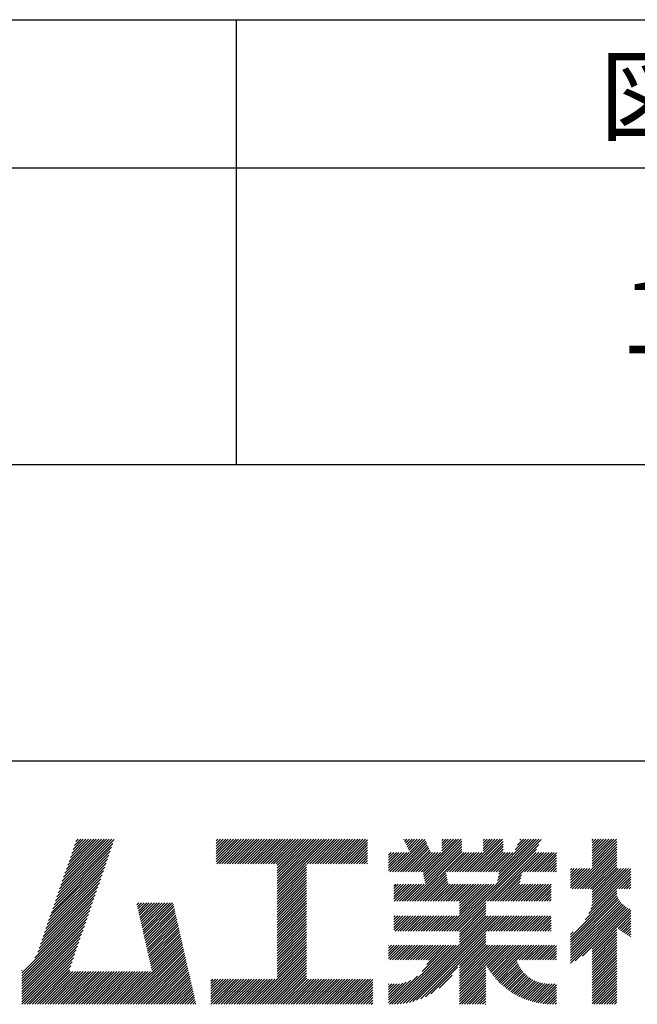
# Model space of a CAD drawing. Extents: x 0 to 210, y 0 to 297.
# Drawn here: x 148 to 168, y 34 to 68 of the extents above; entities that cross this region are included whole.
import ezdxf

# ---------------------------------------------------------------- set-up
doc = ezdxf.new("R2010")
doc.units = 0
doc.layers.add('TITLE', color=7, linetype='CONTINUOUS')
doc.styles.get("Standard").update_dxf_attribs({"font": 'romans.shx', "bigfont": 'bigfont.shx'})

msp = doc.modelspace()

# ---------------------------------------------------------------- linework, layer by layer
at = {"layer": 'TITLE'}
for p, q in [((20, 67.5), (199.75, 67.5)), ((154.875, 67.5), (154.875, 52.5)), ((20, 62.5), (199.75, 62.5)), ((20, 52.5), (199.75, 52.5)), ((109.875, 42.5), (199.75, 42.5)), ((148.828, 37.914), (150.766, 39.853)), ((148.873, 38.047), (150.682, 39.855)), ((148.919, 38.18), (150.594, 39.855)), ((148.965, 38.313), (150.507, 39.855)), ((149.011, 38.447), (150.42, 39.855)), ((149.057, 38.58), (150.332, 39.855)), ((149.103, 38.713), (150.245, 39.855)), ((149.149, 38.846), (150.158, 39.855)), ((149.195, 38.979), (150.071, 39.855)), ((149.24, 39.112), (149.983, 39.855)), ((149.286, 39.246), (149.896, 39.855)), ((149.332, 39.379), (149.809, 39.855)), ((149.378, 39.512), (149.721, 39.855)), ((149.424, 39.645), (149.634, 39.855)), ((149.47, 39.778), (149.547, 39.855)), ((154.204, 39.275), (154.784, 39.855)), ((154.204, 39.101), (154.959, 39.855)), ((154.204, 39.188), (154.871, 39.855)), ((154.204, 39.362), (154.697, 39.855)), ((154.204, 39.45), (154.609, 39.855)), ((154.204, 39.537), (154.522, 39.855)), ((154.204, 39.712), (154.348, 39.855)), ((154.204, 39.799), (154.26, 39.855)), ((154.204, 39.624), (154.435, 39.855)), ((154.22, 39.029), (155.046, 39.855)), ((154.307, 39.029), (155.133, 39.855)), ((154.394, 39.029), (155.22, 39.855)), ((154.482, 39.029), (155.308, 39.855)), ((154.569, 39.029), (155.395, 39.855)), ((154.656, 39.029), (155.482, 39.855)), ((154.744, 39.029), (155.57, 39.855)), ((154.831, 39.029), (155.657, 39.855)), ((154.918, 39.029), (155.744, 39.855)), ((155.005, 39.029), (155.831, 39.855)), ((155.093, 39.029), (155.919, 39.855)), ((155.18, 39.029), (156.006, 39.855)), ((155.267, 39.029), (156.093, 39.855)), ((155.355, 39.029), (156.181, 39.855)), ((155.442, 39.029), (156.268, 39.855)), ((155.529, 39.029), (156.355, 39.855)), ((155.616, 39.029), (156.442, 39.855)), ((155.704, 39.029), (156.53, 39.855)), ((155.791, 39.029), (156.617, 39.855)), ((155.878, 39.029), (156.704, 39.855)), ((155.966, 39.029), (156.792, 39.855)), ((156.053, 39.029), (156.879, 39.855)), ((156.14, 39.029), (156.966, 39.855)), ((156.227, 39.029), (157.053, 39.855)), ((156.257, 38.535), (157.577, 39.855)), ((156.257, 38.623), (157.49, 39.855)), ((156.257, 38.71), (157.403, 39.855)), ((156.257, 38.361), (157.752, 39.855)), ((156.257, 38.448), (157.664, 39.855)), ((156.257, 38.099), (158.014, 39.855)), ((156.257, 38.186), (157.926, 39.855)), ((156.257, 38.274), (157.839, 39.855)), ((156.257, 38.797), (157.315, 39.855)), ((156.257, 38.885), (157.228, 39.855)), ((156.257, 38.972), (157.141, 39.855)), ((157.275, 39.029), (158.101, 39.855)), ((157.362, 39.029), (158.188, 39.855)), ((157.449, 39.029), (158.275, 39.855)), ((157.537, 39.029), (158.363, 39.855)), ((157.624, 39.029), (158.45, 39.855)), ((157.711, 39.029), (158.537, 39.855)), ((157.798, 39.029), (158.625, 39.855)), ((157.886, 39.029), (158.712, 39.855)), ((157.973, 39.029), (158.799, 39.855)), ((158.06, 39.029), (158.886, 39.855)), ((158.148, 39.029), (158.974, 39.855)), ((158.235, 39.029), (159.061, 39.855)), ((158.322, 39.029), (159.148, 39.855)), ((158.409, 39.029), (159.236, 39.855)), ((160.532, 39.843), (160.545, 39.855)), ((160.56, 39.783), (160.632, 39.855)), ((160.588, 39.724), (160.719, 39.855)), ((160.616, 39.665), (160.807, 39.855)), ((160.644, 39.605), (160.894, 39.855)), ((160.672, 39.546), (160.981, 39.855)), ((160.7, 39.487), (161.069, 39.855)), ((160.728, 39.427), (161.156, 39.855)), ((161.178, 38.742), (162.29, 39.855)), ((161.192, 38.67), (162.378, 39.855)), ((161.207, 38.597), (162.465, 39.855)), ((161.816, 39.73), (161.941, 39.855)), ((161.816, 39.817), (161.854, 39.855)), ((161.816, 39.468), (162.203, 39.855)), ((161.816, 39.555), (162.116, 39.855)), ((161.816, 39.643), (162.029, 39.855)), ((162.594, 38.763), (163.687, 39.855)), ((162.682, 38.763), (163.774, 39.855)), ((162.769, 38.763), (163.862, 39.855)), ((163.208, 39.725), (163.338, 39.855)), ((163.208, 39.812), (163.251, 39.855)), ((163.208, 39.463), (163.6, 39.855)), ((163.208, 39.55), (163.512, 39.855)), ((163.208, 39.638), (163.425, 39.855)), ((163.642, 38.763), (164.734, 39.855)), ((163.692, 38.464), (165.084, 39.855)), ((163.714, 38.573), (164.996, 39.855)), ((163.729, 38.763), (164.822, 39.855)), ((163.736, 38.682), (164.909, 39.855)), ((164.289, 39.497), (164.647, 39.855)), ((164.367, 39.662), (164.56, 39.855)), ((164.445, 39.827), (164.473, 39.855)), ((166.88, 39.208), (167.528, 39.855)), ((166.88, 39.033), (167.702, 39.855)), ((166.88, 39.121), (167.615, 39.855)), ((166.88, 39.732), (167.004, 39.855)), ((166.88, 39.819), (166.917, 39.855)), ((166.88, 39.644), (167.091, 39.855)), ((166.88, 39.295), (167.44, 39.855)), ((166.88, 39.383), (167.353, 39.855)), ((166.88, 39.47), (167.266, 39.855)), ((166.88, 39.557), (167.178, 39.855)), ((148.736, 37.648), (150.674, 39.586)), ((148.782, 37.781), (150.72, 39.719)), ((158.497, 39.029), (159.306, 39.839)), ((158.584, 39.029), (159.306, 39.751)), ((158.671, 39.029), (159.306, 39.664)), ((158.759, 39.029), (159.306, 39.577)), ((160.15, 38.763), (161.238, 39.85)), ((160.238, 38.763), (161.266, 39.791)), ((160.325, 38.763), (161.294, 39.732)), ((160.412, 38.763), (161.322, 39.672)), ((160.5, 38.763), (161.35, 39.613)), ((160.587, 38.763), (161.378, 39.554)), ((160.73, 37.771), (162.486, 39.527)), ((161.221, 38.524), (162.486, 39.789)), ((161.236, 38.452), (162.486, 39.702)), ((161.25, 38.379), (162.486, 39.614)), ((162.157, 36.754), (165.086, 39.683)), ((162.856, 38.763), (163.878, 39.784)), ((162.943, 38.763), (163.878, 39.697)), ((163.031, 38.763), (163.878, 39.609)), ((163.118, 38.763), (163.878, 39.522)), ((163.67, 38.355), (165.164, 39.848)), ((166.21, 38.189), (167.716, 39.695)), ((166.297, 38.189), (167.716, 39.607)), ((166.385, 38.189), (167.716, 39.52)), ((166.88, 38.946), (167.716, 39.782)), ((148.644, 37.381), (150.583, 39.32)), ((148.69, 37.514), (150.629, 39.453)), ((158.846, 39.029), (159.306, 39.489)), ((158.933, 39.029), (159.306, 39.402)), ((159.02, 39.029), (159.306, 39.315)), ((159.108, 39.029), (159.306, 39.228)), ((160.015, 39.151), (160.279, 39.415)), ((160.015, 39.238), (160.192, 39.415)), ((160.015, 39.063), (160.366, 39.415)), ((160.015, 38.802), (160.628, 39.415)), ((160.015, 38.889), (160.541, 39.415)), ((160.015, 38.976), (160.453, 39.415)), ((160.015, 39.325), (160.104, 39.415)), ((160.015, 39.413), (160.017, 39.415)), ((160.063, 38.763), (160.715, 39.415)), ((160.674, 38.763), (161.406, 39.494)), ((160.761, 38.763), (161.434, 39.435)), ((160.818, 37.771), (162.486, 39.44)), ((160.849, 38.763), (161.501, 39.415)), ((160.905, 37.771), (162.548, 39.415)), ((160.936, 38.763), (161.588, 39.415)), ((161.023, 38.763), (161.675, 39.415)), ((161.11, 38.763), (161.763, 39.415)), ((161.983, 38.763), (162.635, 39.415)), ((162.071, 38.763), (162.723, 39.415)), ((162.158, 38.763), (162.81, 39.415)), ((162.244, 36.754), (165.008, 39.518)), ((162.245, 38.763), (162.897, 39.415)), ((162.332, 38.763), (162.985, 39.415)), ((162.42, 38.763), (163.072, 39.415)), ((162.507, 38.763), (163.159, 39.415)), ((163.205, 38.763), (163.878, 39.435)), ((163.293, 38.763), (163.945, 39.415)), ((163.349, 37.771), (164.992, 39.415)), ((163.38, 38.763), (164.032, 39.415)), ((163.436, 37.771), (165.079, 39.415)), ((163.467, 38.763), (164.119, 39.415)), ((163.523, 37.771), (165.167, 39.415)), ((163.554, 38.763), (164.207, 39.415)), ((164.602, 38.763), (165.254, 39.415)), ((164.689, 38.763), (165.341, 39.415)), ((164.776, 38.763), (165.429, 39.415)), ((164.864, 38.763), (165.516, 39.415)), ((164.951, 38.763), (165.603, 39.415)), ((165.038, 38.763), (165.679, 39.403)), ((165.126, 38.763), (165.679, 39.316)), ((165.213, 38.763), (165.679, 39.228)), ((166.472, 38.189), (167.716, 39.433)), ((166.559, 38.189), (167.716, 39.345)), ((166.647, 38.189), (167.716, 39.258)), ((148.506, 36.982), (150.445, 38.92)), ((148.552, 37.115), (150.491, 39.054)), ((148.598, 37.248), (150.537, 39.187)), ((156.257, 38.012), (157.253, 39.007)), ((156.257, 37.924), (157.253, 38.92)), ((159.195, 39.029), (159.306, 39.14)), ((159.282, 39.029), (159.306, 39.053)), ((165.3, 38.763), (165.679, 39.141)), ((165.387, 38.763), (165.679, 39.054)), ((165.475, 38.763), (165.679, 38.967)), ((165.562, 38.763), (165.679, 38.879)), ((166.149, 38.215), (166.801, 38.867)), ((166.149, 38.651), (166.365, 38.867)), ((166.149, 38.564), (166.452, 38.867)), ((166.149, 38.302), (166.714, 38.867)), ((166.149, 38.389), (166.627, 38.867)), ((166.149, 38.477), (166.539, 38.867)), ((166.149, 38.738), (166.277, 38.867)), ((166.149, 38.826), (166.19, 38.867)), ((166.734, 38.189), (167.716, 39.171)), ((166.821, 38.189), (167.716, 39.084)), ((166.832, 37.501), (168.186, 38.855)), ((166.871, 37.628), (168.11, 38.867)), ((166.88, 38.161), (167.716, 38.996)), ((166.88, 38.073), (167.716, 38.909)), ((166.88, 37.899), (167.848, 38.867)), ((166.88, 37.986), (167.761, 38.867)), ((166.88, 37.724), (168.023, 38.867)), ((166.88, 37.811), (167.936, 38.867)), ((148.415, 36.715), (150.353, 38.654)), ((148.461, 36.849), (150.399, 38.787)), ((156.257, 37.837), (157.253, 38.833)), ((156.257, 37.75), (157.253, 38.745)), ((156.257, 37.663), (157.253, 38.658)), ((156.257, 37.575), (157.253, 38.571)), ((160.992, 37.771), (161.949, 38.728)), ((161.079, 37.771), (161.963, 38.655)), ((161.167, 37.771), (161.978, 38.582)), ((163.611, 37.771), (164.499, 38.66)), ((163.698, 37.771), (164.478, 38.551)), ((165.649, 38.763), (165.679, 38.792)), ((166.648, 37.143), (168.186, 38.681)), ((166.769, 37.351), (168.186, 38.768)), ((167.781, 38.189), (168.186, 38.594)), ((148.277, 36.316), (150.216, 38.255)), ((148.323, 36.449), (150.262, 38.388)), ((148.369, 36.582), (150.307, 38.521)), ((156.257, 37.488), (157.253, 38.483)), ((156.257, 37.401), (157.253, 38.396)), ((156.257, 37.313), (157.253, 38.309)), ((156.257, 37.226), (157.253, 38.222)), ((160.193, 38.194), (160.344, 38.345)), ((160.193, 38.281), (160.257, 38.345)), ((160.193, 38.106), (160.431, 38.345)), ((160.193, 37.845), (160.693, 38.345)), ((160.193, 37.932), (160.606, 38.345)), ((160.193, 38.019), (160.519, 38.345)), ((160.207, 37.771), (160.78, 38.345)), ((160.294, 37.771), (160.868, 38.345)), ((160.381, 37.771), (160.955, 38.345)), ((160.468, 37.771), (161.042, 38.345)), ((160.556, 37.771), (161.13, 38.345)), ((160.643, 37.771), (161.217, 38.345)), ((161.254, 37.771), (161.992, 38.51)), ((161.341, 37.771), (162.007, 38.437)), ((161.429, 37.771), (162.021, 38.364)), ((161.516, 37.771), (162.09, 38.345)), ((161.603, 37.771), (162.177, 38.345)), ((161.69, 37.771), (162.264, 38.345)), ((161.778, 37.771), (162.352, 38.345)), ((161.865, 37.771), (162.439, 38.345)), ((161.895, 36.754), (163.486, 38.345)), ((161.952, 37.771), (162.526, 38.345)), ((161.982, 36.754), (163.574, 38.345)), ((162.04, 37.771), (162.613, 38.345)), ((162.07, 36.754), (163.661, 38.345)), ((162.127, 37.771), (162.701, 38.345)), ((162.214, 37.771), (162.788, 38.345)), ((162.301, 37.771), (162.875, 38.345)), ((162.389, 37.771), (162.963, 38.345)), ((162.402, 37.698), (163.05, 38.345)), ((162.402, 37.349), (163.399, 38.345)), ((162.402, 37.436), (163.312, 38.345)), ((162.402, 37.523), (163.224, 38.345)), ((162.402, 37.61), (163.137, 38.345)), ((163.785, 37.771), (164.456, 38.442)), ((163.872, 37.771), (164.446, 38.345)), ((163.96, 37.771), (164.534, 38.345)), ((164.047, 37.771), (164.621, 38.345)), ((164.134, 37.771), (164.708, 38.345)), ((164.222, 37.771), (164.796, 38.345)), ((164.309, 37.771), (164.883, 38.345)), ((164.396, 37.771), (164.97, 38.345)), ((164.483, 37.771), (165.057, 38.345)), ((164.571, 37.771), (165.145, 38.345)), ((164.658, 37.771), (165.232, 38.345)), ((164.745, 37.771), (165.319, 38.345)), ((164.833, 37.771), (165.407, 38.345)), ((164.92, 37.771), (165.494, 38.345)), ((165.007, 37.771), (165.501, 38.265)), ((167.869, 38.189), (168.186, 38.506)), ((167.956, 38.189), (168.186, 38.419)), ((168.043, 38.189), (168.186, 38.332)), ((168.13, 38.189), (168.186, 38.244)), ((148.185, 36.05), (150.124, 37.988)), ((148.231, 36.183), (150.17, 38.121)), ((156.257, 37.139), (157.253, 38.134)), ((156.257, 37.052), (157.253, 38.047)), ((156.257, 36.964), (157.253, 37.96)), ((156.257, 36.877), (157.253, 37.872)), ((165.094, 37.771), (165.501, 38.178)), ((165.182, 37.771), (165.501, 38.091)), ((165.269, 37.771), (165.501, 38.003)), ((165.356, 37.771), (165.501, 37.916)), ((166.149, 36.556), (167.716, 38.123)), ((166.149, 36.469), (167.716, 38.036)), ((166.149, 36.382), (167.717, 37.95)), ((166.149, 36.294), (167.744, 37.889)), ((147.648, 35.338), (150.032, 37.722)), ((147.648, 35.251), (149.986, 37.589)), ((148.084, 35.861), (150.078, 37.855)), ((151.529, 37.648), (151.598, 37.717)), ((151.545, 37.577), (151.685, 37.717)), ((151.562, 37.506), (151.773, 37.717)), ((151.578, 37.435), (151.86, 37.717)), ((151.594, 37.363), (151.947, 37.717)), ((151.61, 37.292), (152.034, 37.717)), ((151.626, 37.221), (152.122, 37.717)), ((151.642, 37.15), (152.209, 37.717)), ((151.659, 37.079), (152.296, 37.717)), ((151.675, 37.008), (152.384, 37.717)), ((151.691, 36.937), (152.471, 37.717)), ((151.707, 36.866), (152.558, 37.717)), ((151.723, 36.795), (152.645, 37.717)), ((151.74, 36.724), (152.733, 37.717)), ((151.756, 36.652), (152.759, 37.655)), ((151.772, 36.581), (152.775, 37.584)), ((156.257, 36.79), (157.253, 37.785)), ((156.257, 36.702), (157.253, 37.698)), ((156.257, 36.615), (157.253, 37.611)), ((162.331, 36.754), (163.291, 37.714)), ((162.402, 36.738), (163.291, 37.626)), ((162.402, 36.65), (163.291, 37.539)), ((165.444, 37.771), (165.501, 37.829)), ((166.149, 36.207), (167.774, 37.832)), ((166.149, 36.12), (167.808, 37.779)), ((166.149, 36.033), (167.846, 37.73)), ((166.149, 35.945), (167.887, 37.684)), ((166.149, 35.858), (167.932, 37.641)), ((166.149, 35.771), (167.98, 37.602)), ((166.149, 35.683), (168.032, 37.567)), ((166.311, 35.758), (168.088, 37.535)), ((147.648, 35.163), (149.94, 37.456)), ((147.648, 35.076), (149.894, 37.322)), ((151.788, 36.51), (152.791, 37.513)), ((151.804, 36.439), (152.807, 37.442)), ((151.82, 36.368), (152.823, 37.371)), ((151.837, 36.297), (152.839, 37.3)), ((151.853, 36.226), (152.856, 37.229)), ((156.257, 36.528), (157.253, 37.523)), ((156.257, 36.441), (157.253, 37.436)), ((156.257, 36.353), (157.253, 37.349)), ((156.257, 36.266), (157.253, 37.261)), ((160.193, 37.146), (160.322, 37.276)), ((160.193, 36.797), (160.671, 37.276)), ((160.193, 36.884), (160.584, 37.276)), ((160.193, 36.972), (160.496, 37.276)), ((160.193, 37.059), (160.409, 37.276)), ((160.193, 37.234), (160.235, 37.276)), ((160.237, 36.754), (160.758, 37.276)), ((160.324, 36.754), (160.846, 37.276)), ((160.411, 36.754), (160.933, 37.276)), ((160.498, 36.754), (161.02, 37.276)), ((160.504, 34.316), (163.464, 37.276)), ((160.586, 36.754), (161.107, 37.276)), ((160.609, 34.333), (163.551, 37.276)), ((160.673, 36.754), (161.195, 37.276)), ((160.719, 34.356), (163.639, 37.276)), ((160.76, 36.754), (161.282, 37.276)), ((160.836, 34.386), (163.726, 37.276)), ((160.848, 36.754), (161.369, 37.276)), ((160.935, 36.754), (161.457, 37.276)), ((161.022, 36.754), (161.544, 37.276)), ((161.109, 36.754), (161.631, 37.276)), ((161.197, 36.754), (161.718, 37.276)), ((161.284, 36.754), (161.806, 37.276)), ((161.371, 36.754), (161.893, 37.276)), ((161.459, 36.754), (161.98, 37.276)), ((161.546, 36.754), (162.068, 37.276)), ((161.633, 36.754), (162.155, 37.276)), ((161.72, 36.754), (162.242, 37.276)), ((161.808, 36.754), (162.329, 37.276)), ((162.402, 36.563), (163.291, 37.452)), ((162.402, 36.476), (163.291, 37.365)), ((162.402, 36.389), (163.291, 37.277)), ((162.402, 36.301), (163.377, 37.276)), ((163.292, 36.754), (163.813, 37.276)), ((163.379, 36.754), (163.901, 37.276)), ((163.466, 36.754), (163.988, 37.276)), ((163.553, 36.754), (164.075, 37.276)), ((163.641, 36.754), (164.162, 37.276)), ((163.728, 36.754), (164.25, 37.276)), ((163.815, 36.754), (164.337, 37.276)), ((163.903, 36.754), (164.424, 37.276)), ((163.99, 36.754), (164.512, 37.276)), ((164.077, 36.754), (164.599, 37.276)), ((164.164, 36.754), (164.686, 37.276)), ((164.252, 36.754), (164.773, 37.276)), ((164.339, 36.754), (164.861, 37.276)), ((164.426, 36.754), (164.948, 37.276)), ((164.514, 36.754), (165.035, 37.276)), ((164.601, 36.754), (165.123, 37.276)), ((164.688, 36.754), (165.21, 37.276)), ((164.775, 36.754), (165.297, 37.276)), ((164.863, 36.754), (165.384, 37.276)), ((164.95, 36.754), (165.472, 37.276)), ((165.037, 36.754), (165.501, 37.218)), ((166.554, 35.914), (168.148, 37.508)), ((166.88, 36.153), (168.186, 37.459)), ((166.88, 36.066), (168.186, 37.372)), ((167.752, 36.85), (168.186, 37.284)), ((167.801, 36.812), (168.186, 37.197)), ((147.648, 34.989), (149.849, 37.189)), ((147.648, 34.902), (149.803, 37.056)), ((147.648, 34.814), (149.757, 36.923)), ((151.869, 36.155), (152.872, 37.158)), ((151.885, 36.084), (152.888, 37.086)), ((151.901, 36.013), (152.904, 37.015)), ((151.918, 35.941), (152.92, 36.944)), ((151.934, 35.87), (152.937, 36.873)), ((156.257, 36.179), (157.253, 37.174)), ((156.257, 36.091), (157.253, 37.087)), ((156.257, 36.004), (157.253, 37)), ((156.257, 35.917), (157.253, 36.912)), ((165.125, 36.754), (165.501, 37.13)), ((165.212, 36.754), (165.501, 37.043)), ((165.299, 36.754), (165.501, 36.956)), ((165.386, 36.754), (165.501, 36.869)), ((167.85, 36.774), (168.186, 37.11)), ((167.901, 36.737), (168.186, 37.023)), ((167.953, 36.702), (168.186, 36.935)), ((147.648, 34.727), (149.711, 36.79)), ((147.648, 34.64), (149.665, 36.657)), ((151.95, 35.799), (152.953, 36.802)), ((151.966, 35.728), (152.969, 36.731)), ((151.982, 35.657), (152.985, 36.66)), ((151.998, 35.586), (153.001, 36.589)), ((156.257, 35.83), (157.253, 36.825)), ((156.257, 35.742), (157.253, 36.738)), ((156.257, 35.655), (157.253, 36.65)), ((156.257, 35.568), (157.253, 36.563)), ((160.962, 34.425), (163.291, 36.754)), ((161.101, 34.476), (163.291, 36.666)), ((161.257, 34.545), (163.291, 36.579)), ((165.474, 36.754), (165.501, 36.781)), ((166.149, 36.644), (166.245, 36.74)), ((166.88, 35.978), (167.716, 36.814)), ((166.88, 35.891), (167.716, 36.727)), ((166.88, 35.804), (167.716, 36.64)), ((166.88, 35.717), (167.716, 36.552)), ((168.005, 36.667), (168.186, 36.848)), ((168.059, 36.633), (168.186, 36.761)), ((168.113, 36.6), (168.186, 36.673)), ((168.169, 36.569), (168.186, 36.586)), ((147.648, 34.552), (149.619, 36.523)), ((147.648, 34.465), (149.573, 36.39)), ((147.648, 34.378), (149.527, 36.257)), ((150.965, 34.291), (153.05, 36.375)), ((151.052, 34.291), (153.066, 36.304)), ((151.14, 34.291), (153.082, 36.233)), ((152.015, 35.515), (153.017, 36.518)), ((152.031, 35.444), (153.034, 36.447)), ((156.257, 35.48), (157.253, 36.476)), ((156.257, 35.393), (157.253, 36.389)), ((156.257, 35.306), (157.253, 36.301)), ((156.257, 35.219), (157.253, 36.214)), ((160.015, 36.008), (160.291, 36.284)), ((160.015, 35.834), (160.465, 36.284)), ((160.015, 35.921), (160.378, 36.284)), ((160.015, 36.27), (160.029, 36.284)), ((160.015, 36.096), (160.203, 36.284)), ((160.015, 36.183), (160.116, 36.284)), ((160.057, 35.789), (160.553, 36.284)), ((160.13, 34.291), (162.124, 36.284)), ((160.144, 35.789), (160.64, 36.284)), ((160.218, 34.291), (162.211, 36.284)), ((160.232, 35.789), (160.727, 36.284)), ((160.309, 34.296), (162.298, 36.284)), ((160.319, 35.789), (160.814, 36.284)), ((160.405, 34.304), (162.386, 36.284)), ((160.406, 35.789), (160.902, 36.284)), ((160.493, 35.789), (160.989, 36.284)), ((160.581, 35.789), (161.076, 36.284)), ((160.668, 35.789), (161.164, 36.284)), ((160.755, 35.789), (161.251, 36.284)), ((160.843, 35.789), (161.338, 36.284)), ((160.93, 35.789), (161.425, 36.284)), ((161.017, 35.789), (161.513, 36.284)), ((161.104, 35.789), (161.6, 36.284)), ((161.152, 35.4), (162.036, 36.284)), ((161.192, 35.789), (161.687, 36.284)), ((161.279, 35.789), (161.775, 36.284)), ((161.302, 35.638), (161.949, 36.284)), ((161.359, 35.782), (161.862, 36.284)), ((162.402, 35.603), (163.291, 36.492)), ((162.402, 35.516), (163.291, 36.404)), ((162.402, 35.428), (163.291, 36.317)), ((162.402, 35.079), (163.608, 36.284)), ((162.402, 35.167), (163.52, 36.284)), ((162.402, 35.254), (163.433, 36.284)), ((162.402, 35.341), (163.346, 36.284)), ((162.402, 34.905), (163.782, 36.284)), ((162.402, 34.992), (163.695, 36.284)), ((162.402, 34.817), (163.869, 36.284)), ((163.3, 35.627), (163.957, 36.284)), ((163.331, 35.571), (164.044, 36.284)), ((163.364, 35.517), (164.131, 36.284)), ((163.397, 35.463), (164.219, 36.284)), ((163.432, 35.411), (164.306, 36.284)), ((163.468, 35.359), (164.393, 36.284)), ((163.505, 35.309), (164.48, 36.284)), ((163.543, 35.26), (164.568, 36.284)), ((163.582, 35.212), (164.655, 36.284)), ((163.622, 35.165), (164.742, 36.284)), ((164.334, 35.789), (164.83, 36.284)), ((164.421, 35.789), (164.917, 36.284)), ((164.509, 35.789), (165.004, 36.284)), ((164.596, 35.789), (165.091, 36.284)), ((164.683, 35.789), (165.179, 36.284)), ((164.77, 35.789), (165.266, 36.284)), ((164.858, 35.789), (165.353, 36.284)), ((164.945, 35.789), (165.441, 36.284)), ((165.032, 35.789), (165.528, 36.284)), ((165.12, 35.789), (165.615, 36.284)), ((165.207, 35.789), (165.679, 36.261)), ((166.88, 35.629), (167.716, 36.465)), ((166.88, 35.542), (167.716, 36.378)), ((166.88, 35.455), (167.716, 36.291)), ((166.88, 35.367), (167.716, 36.203)), ((147.648, 34.291), (149.482, 36.124)), ((147.736, 34.291), (149.436, 35.991)), ((151.227, 34.291), (153.098, 36.162)), ((151.314, 34.291), (153.115, 36.091)), ((151.401, 34.291), (153.131, 36.02)), ((151.489, 34.291), (153.147, 35.949)), ((151.576, 34.291), (153.163, 35.878)), ((155.417, 34.291), (157.253, 36.127)), ((155.504, 34.291), (157.253, 36.039)), ((155.591, 34.291), (157.253, 35.952)), ((165.294, 35.789), (165.679, 36.173)), ((165.381, 35.789), (165.679, 36.086)), ((165.469, 35.789), (165.679, 35.999)), ((165.556, 35.789), (165.679, 35.912)), ((166.88, 35.28), (167.716, 36.116)), ((166.88, 35.193), (167.716, 36.029)), ((166.88, 35.106), (167.716, 35.941)), ((147.823, 34.291), (149.39, 35.858)), ((147.91, 34.291), (149.344, 35.724)), ((147.997, 34.291), (149.298, 35.591)), ((151.663, 34.291), (153.179, 35.807)), ((151.751, 34.291), (153.195, 35.735)), ((151.838, 34.291), (153.212, 35.664)), ((151.925, 34.291), (153.228, 35.593)), ((155.678, 34.291), (157.253, 35.865)), ((155.766, 34.291), (157.253, 35.778)), ((155.853, 34.291), (157.253, 35.69)), ((155.94, 34.291), (157.253, 35.603)), ((161.445, 34.646), (162.351, 35.551)), ((162.402, 34.73), (163.291, 35.619)), ((163.664, 35.119), (164.333, 35.788)), ((163.706, 35.074), (164.355, 35.723)), ((163.749, 35.03), (164.381, 35.661)), ((163.794, 34.987), (164.409, 35.602)), ((163.839, 34.945), (164.44, 35.546)), ((165.643, 35.789), (165.679, 35.824)), ((166.88, 35.018), (167.716, 35.854)), ((166.88, 34.931), (167.716, 35.767)), ((166.88, 34.844), (167.716, 35.68)), ((166.88, 34.756), (167.716, 35.592)), ((147.648, 35.425), (147.662, 35.439)), ((148.085, 34.291), (149.252, 35.458)), ((148.172, 34.291), (149.282, 35.4)), ((148.259, 34.291), (149.369, 35.4)), ((148.347, 34.291), (149.456, 35.4)), ((148.434, 34.291), (149.544, 35.4)), ((148.521, 34.291), (149.631, 35.4)), ((148.608, 34.291), (149.718, 35.4)), ((148.696, 34.291), (149.805, 35.4)), ((148.783, 34.291), (149.893, 35.4)), ((148.87, 34.291), (149.98, 35.4)), ((148.958, 34.291), (150.067, 35.4)), ((149.045, 34.291), (150.155, 35.4)), ((149.132, 34.291), (150.242, 35.4)), ((149.219, 34.291), (150.329, 35.4)), ((149.307, 34.291), (150.416, 35.4)), ((149.394, 34.291), (150.504, 35.4)), ((149.481, 34.291), (150.591, 35.4)), ((149.569, 34.291), (150.678, 35.4)), ((149.656, 34.291), (150.766, 35.4)), ((149.743, 34.291), (150.853, 35.4)), ((149.83, 34.291), (150.94, 35.4)), ((149.918, 34.291), (151.027, 35.4)), ((150.005, 34.291), (151.115, 35.4)), ((150.092, 34.291), (151.202, 35.4)), ((150.18, 34.291), (151.289, 35.4)), ((150.267, 34.291), (151.377, 35.4)), ((150.354, 34.291), (151.464, 35.4)), ((150.441, 34.291), (151.551, 35.4)), ((150.529, 34.291), (151.638, 35.4)), ((150.616, 34.291), (151.726, 35.4)), ((150.703, 34.291), (151.813, 35.4)), ((150.791, 34.291), (151.9, 35.4)), ((150.878, 34.291), (151.988, 35.4)), ((152.012, 34.291), (153.244, 35.522)), ((152.1, 34.291), (153.26, 35.451)), ((152.187, 34.291), (153.276, 35.38)), ((152.274, 34.291), (153.293, 35.309)), ((152.362, 34.291), (153.309, 35.238)), ((156.028, 34.291), (157.253, 35.516)), ((156.115, 34.291), (157.253, 35.428)), ((156.202, 34.291), (157.253, 35.341)), ((156.289, 34.291), (157.253, 35.254)), ((160.043, 34.291), (160.992, 35.24)), ((161.718, 34.831), (162.165, 35.278)), ((162.402, 34.643), (163.291, 35.532)), ((162.402, 34.556), (163.291, 35.444)), ((162.402, 34.468), (163.291, 35.357)), ((162.402, 34.381), (163.291, 35.27)), ((163.886, 34.904), (164.474, 35.492)), ((163.934, 34.865), (164.51, 35.441)), ((163.982, 34.826), (164.548, 35.392)), ((164.032, 34.789), (164.589, 35.346)), ((164.083, 34.752), (164.632, 35.302)), ((164.135, 34.717), (164.678, 35.26)), ((164.188, 34.683), (164.726, 35.221)), ((166.88, 34.669), (167.716, 35.505)), ((166.88, 34.582), (167.716, 35.418)), ((166.88, 34.495), (167.716, 35.33)), ((166.88, 34.407), (167.716, 35.243)), ((152.449, 34.291), (153.325, 35.167)), ((152.536, 34.291), (153.341, 35.096)), ((152.623, 34.291), (153.357, 35.024)), ((152.711, 34.291), (153.373, 34.953)), ((152.798, 34.291), (153.39, 34.882)), ((154.026, 34.384), (154.785, 35.143)), ((154.026, 34.471), (154.698, 35.143)), ((154.026, 34.559), (154.611, 35.143)), ((154.026, 34.646), (154.523, 35.143)), ((154.026, 34.297), (154.872, 35.143)), ((154.026, 34.995), (154.174, 35.143)), ((154.026, 35.082), (154.087, 35.143)), ((154.026, 34.908), (154.261, 35.143)), ((154.026, 34.733), (154.436, 35.143)), ((154.026, 34.82), (154.349, 35.143)), ((154.107, 34.291), (154.96, 35.143)), ((154.195, 34.291), (155.047, 35.143)), ((154.282, 34.291), (155.134, 35.143)), ((154.369, 34.291), (155.222, 35.143)), ((154.456, 34.291), (155.309, 35.143)), ((154.544, 34.291), (155.396, 35.143)), ((154.631, 34.291), (155.483, 35.143)), ((154.718, 34.291), (155.571, 35.143)), ((154.806, 34.291), (155.658, 35.143)), ((154.893, 34.291), (155.745, 35.143)), ((154.98, 34.291), (155.833, 35.143)), ((155.067, 34.291), (155.92, 35.143)), ((155.155, 34.291), (156.007, 35.143)), ((155.242, 34.291), (156.094, 35.143)), ((155.329, 34.291), (156.182, 35.143)), ((156.377, 34.291), (157.253, 35.167)), ((156.464, 34.291), (157.316, 35.143)), ((156.551, 34.291), (157.404, 35.143)), ((156.639, 34.291), (157.491, 35.143)), ((156.726, 34.291), (157.578, 35.143)), ((156.813, 34.291), (157.666, 35.143)), ((156.9, 34.291), (157.753, 35.143)), ((156.988, 34.291), (157.84, 35.143)), ((157.075, 34.291), (157.927, 35.143)), ((157.162, 34.291), (158.015, 35.143)), ((157.25, 34.291), (158.102, 35.143)), ((157.337, 34.291), (158.189, 35.143)), ((157.424, 34.291), (158.277, 35.143)), ((157.511, 34.291), (158.364, 35.143)), ((157.599, 34.291), (158.451, 35.143)), ((157.686, 34.291), (158.538, 35.143)), ((157.773, 34.291), (158.626, 35.143)), ((157.861, 34.291), (158.713, 35.143)), ((157.948, 34.291), (158.8, 35.143)), ((158.035, 34.291), (158.888, 35.143)), ((158.122, 34.291), (158.975, 35.143)), ((158.21, 34.291), (159.062, 35.143)), ((158.297, 34.291), (159.149, 35.143)), ((158.384, 34.291), (159.237, 35.143)), ((158.472, 34.291), (159.324, 35.143)), ((158.559, 34.291), (159.411, 35.143)), ((158.646, 34.291), (159.484, 35.128)), ((158.733, 34.291), (159.484, 35.041)), ((158.821, 34.291), (159.484, 34.954)), ((160.015, 34.35), (160.754, 35.089)), ((160.015, 34.437), (160.61, 35.032)), ((160.015, 34.525), (160.492, 35.002)), ((160.015, 34.612), (160.388, 34.985)), ((160.015, 34.961), (160.034, 34.98)), ((160.015, 34.874), (160.121, 34.98)), ((160.015, 34.699), (160.294, 34.979)), ((160.015, 34.786), (160.208, 34.979)), ((162.402, 34.294), (163.291, 35.182)), ((162.487, 34.291), (163.291, 35.095)), ((162.574, 34.291), (163.291, 35.008)), ((162.661, 34.291), (163.291, 34.921)), ((164.242, 34.649), (164.776, 35.184)), ((164.297, 34.617), (164.829, 35.149)), ((164.354, 34.587), (164.884, 35.117)), ((164.412, 34.557), (164.942, 35.088)), ((164.471, 34.529), (165.003, 35.061)), ((164.531, 34.502), (165.067, 35.038)), ((164.592, 34.476), (165.134, 35.018)), ((164.655, 34.452), (165.205, 35.001)), ((164.72, 34.429), (165.279, 34.988)), ((164.785, 34.407), (165.359, 34.981)), ((164.853, 34.387), (165.444, 34.978)), ((164.921, 34.369), (165.533, 34.98)), ((164.992, 34.352), (165.62, 34.98)), ((165.064, 34.337), (165.679, 34.951)), ((166.88, 34.32), (167.716, 35.156)), ((166.938, 34.291), (167.716, 35.069)), ((167.025, 34.291), (167.716, 34.981)), ((167.113, 34.291), (167.716, 34.894)), ((152.885, 34.291), (153.406, 34.811)), ((152.973, 34.291), (153.422, 34.74)), ((153.06, 34.291), (153.438, 34.669)), ((153.147, 34.291), (153.454, 34.598)), ((158.908, 34.291), (159.484, 34.867)), ((158.995, 34.291), (159.484, 34.779)), ((159.083, 34.291), (159.484, 34.692)), ((159.17, 34.291), (159.484, 34.605)), ((162.749, 34.291), (163.291, 34.833)), ((162.836, 34.291), (163.291, 34.746)), ((162.923, 34.291), (163.291, 34.659)), ((163.01, 34.291), (163.291, 34.571)), ((165.138, 34.324), (165.679, 34.864)), ((165.214, 34.312), (165.679, 34.777)), ((165.292, 34.303), (165.679, 34.69)), ((165.373, 34.296), (165.679, 34.602)), ((167.2, 34.291), (167.716, 34.807)), ((167.287, 34.291), (167.716, 34.719)), ((167.375, 34.291), (167.716, 34.632)), ((167.462, 34.291), (167.716, 34.545)), ((153.234, 34.291), (153.471, 34.527)), ((153.322, 34.291), (153.487, 34.456)), ((153.409, 34.291), (153.503, 34.385)), ((153.496, 34.291), (153.519, 34.313)), ((159.257, 34.291), (159.484, 34.517)), ((159.344, 34.291), (159.484, 34.43)), ((159.432, 34.291), (159.484, 34.343)), ((163.098, 34.291), (163.291, 34.484)), ((163.185, 34.291), (163.291, 34.397)), ((163.272, 34.291), (163.291, 34.31)), ((165.456, 34.292), (165.679, 34.515)), ((165.542, 34.291), (165.679, 34.428)), ((165.629, 34.291), (165.679, 34.34)), ((167.549, 34.291), (167.716, 34.458)), ((167.636, 34.291), (167.716, 34.37))]:
    msp.add_line(p, q, dxfattribs=at)

# ---------------------------------------------------------------- texts
for s, p in [('図  面  番  号', (167.125, 63.675)), ('１Ｓ－０６０１', (167.292, 56.25))]:
    msp.add_text(s, height=2.5, dxfattribs=at).set_placement(p)

doc.saveas('drawing.dxf')
